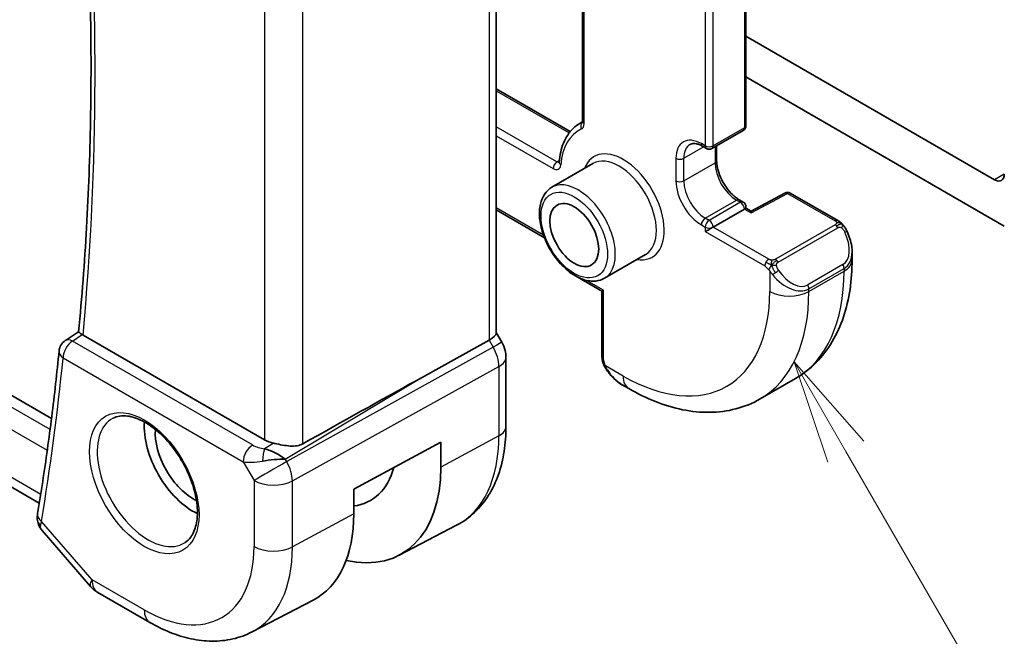
# Model space of a CAD drawing. Units: millimetres. Extents: x 22 to 2799, y 12 to 574.
# Drawn here: x 411 to 446, y 178 to 201 of the extents above; entities that cross this region are included whole.
import ezdxf

# ---------------------------------------------------------------- set-up
doc = ezdxf.new("R2010")
doc.units = ezdxf.units.MM
doc.header["$LTSCALE"] = 1.5
for name, color, linetype, lineweight in [('Symbol (TK)', 100, 'Continuous', 18), ('Visible (ISO)', 7, 'Continuous', 35), ('Visible Narrow (ISO)', 7, 'Continuous', 25)]:
    doc.layers.add(name, color=color, linetype=linetype, lineweight=lineweight)
doc.styles.add('Note Text (TK2)', font='txt')

# ---------------------------------------------------------------- blocks, each defined once
blk = doc.blocks.new('バルーン4')
at = {"layer": 'Symbol (TK)', "color": 100}
for p, q in [((293.661, 123.246), (292.411, 125.411)), ((294.094, 123.496), (292.411, 125.411)), ((292.411, 125.411), (293.228, 122.996)), ((293.661, 123.246), (300.321, 111.711))]:
    blk.add_line(p, q, dxfattribs=at)
at = {"layer": 'Symbol (TK)'}
blk.add_circle((301.821, 109.113), 3, dxfattribs=at)
at = {"layer": 'Symbol (TK)', "color": 7, "insert": (301.821, 109.095), "char_height": 2, "attachment_point": 5, "style": 'Note Text (TK2)'}
blk.add_mtext('4', dxfattribs=at)

msp = doc.modelspace()

# ---------------------------------------------------------------- linework, layer by layer
at = {"layer": 'Visible (ISO)'}
for p, q in [((430.9609, 217.2394), (430.9609, 196.8198)), ((436.8763, 214.9597), (436.8763, 196.6701)), ((411.7546, 186.0739), (369.3997, 210.5275)), ((427.8396, 208.6736), (427.8396, 189.1628)), ((411.3132, 183.0102), (369.1946, 207.3273)), ((445.8687, 194.7106), (436.8763, 199.9023)), ((436.8763, 198.4326), (446.2223, 193.0367)), ((427.8396, 198.0022), (430.52, 196.4546)), ((430.8751, 196.7569), (430.9603, 196.8061)), ((435.645, 195.8437), (436.7763, 196.4969)), ((435.445, 195.8437), (435.3035, 195.9254)), ((435.8157, 195.9423), (435.8157, 195.4046)), ((431.3423, 195.2946), (429.8573, 194.4372)), ((438.2828, 194.231), (437.0638, 193.5747)), ((438.4776, 194.2281), (440.2027, 193.2321)), ((436.6349, 193.9856), (436.7763, 193.904)), ((429.585, 192.6134), (427.8396, 193.6211)), ((436.8177, 193.6491), (435.6864, 192.9959)), ((436.8763, 193.7308), (436.8763, 193.6829)), ((437.0638, 193.5747), (436.8763, 193.6829)), ((433.2423, 192.0037), (431.7573, 191.1463)), ((440.7169, 192.099), (440.7169, 191.812)), ((431.668, 190.6759), (430.5659, 191.3122)), ((431.668, 190.6759), (431.668, 188.3046)), ((412.2571, 188.8929), (412.7366, 189.2076)), ((427.8396, 189.1858), (428.0446, 188.8308)), ((419.4584, 185.3004), (412.8936, 189.0906)), ((424.9208, 187.4266), (427.5852, 188.9041)), ((428.1931, 185.7815), (428.1931, 188.2915)), ((437.3908, 186.7778), (438.6636, 187.5126)), ((432.3923, 187.2927), (432.6408, 187.1493)), ((422.6902, 183.5161), (425.8369, 185.2103)), ((425.8369, 185.2103), (425.8369, 184.3121)), ((418.6915, 184.572), (418.6914, 184.5719)), ((422.6902, 182.618), (422.6902, 183.5161)), ((424.3281, 181.1197), (426.4078, 182.2047)), ((411.4195, 182.0107), (413.1706, 179.9887)), ((413.4265, 179.7773), (415.3167, 178.6861)), ((419.0167, 178.3488), (421.2143, 179.4953))]:
    msp.add_line(p, q, dxfattribs=at)
for centre, radius, start, end in [((436.6763, 196.6701), 0.2, 300, 0.00002), ((435.545, 196.0169), 0.2, 240.00002, 300), ((438.3776, 194.0549), 0.2, 60.00002, 118.29748), ((436.6763, 193.7308), 0.2, 0.00002, 60.00002), ((430.6659, 191.4854), 0.2, 217.71916, 240.00002), ((412.5263, 188.4716), 0.5, 123.27251, 174.37922), ((413.9265, 180.6434), 1, 220.89341, 240.00002)]:
    msp.add_arc(centre, radius, start, end, dxfattribs=at)
for centre, major_axis, ratio, start_param, end_param in [((445.8687, 195.1188), (0.25, -0.433), 0.5773503, 5.4977871, 7.0685835), ((436.6763, 193.5675), (-0.2, -0.1155), 0.00001, 3.1415927, 3.9269907), ((437.0604, 193.3457), (0.0034, 0.229), 0.0151111, 0.0084274, 0.7769706), ((435.545, 192.9143), (0.2, 0.1155), 0.00001, 0.7862277, 2.357025), ((439.7169, 192.5608), (0.7542, -1.0308), 0.6370667, 0.7163952, 0.7179625), ((431.868, 190.7914), (-0.2, -0.1155), 0.00001, 5.4977872, 6.2831853), ((427.0396, 188.9715), (0.7971, 0.2136), 0.3178369, 5.3779212, 6.1982262), ((412.5263, 188.4716), (-0.2744, 0.418), 0.5746658, 6.2805107, 6.2831127), ((413.2471, 189.3075), (0.5009, 0.0124), 0.5952144, 3.8428577, 3.9140273), ((427.3517, 188.4308), (0.6928, 0.4), 0.00001, 0.0010049, 0.0063952), ((399.622, 172.2423), (35.7761, 20.6638), 0.0171245, 0.7755074, 0.9258065), ((432.4923, 188.3897), (0.5156, -1.1685), 0.6370667, 5.5652144, 5.56679), ((416.8773, 184.7493), (-1.25, 2.1651), 0.5773503, 0.6983677, 2.4432249), ((416.8773, 184.7493), (-0.9687, 1.6778), 0.5773503, 0.6990208, 2.4425719), ((420.1655, 185.7371), (-0.9998, -0.0313), 0.5971342, 0.7666828, 1.1714285), ((419.7357, 184.3233), (-0.9536, 0.5611), 0.4448526, 4.4655545, 5.250448), ((419.7357, 184.3233), (1.0802, 0.119), 0.2288866, 1.0904253, 1.8753188), ((420.9786, 187.1171), (3.4354, -5.9503), 0.5773503, 5.7973391, 7.0685839), ((420.9786, 187.1171), (2.3163, -4.012), 0.5773503, 6.0475798, 6.8019184), ((411.7442, 182.551), (-0.4931, 0.0825), 0.6687995, 0, 0.0033574), ((417.938, 185.3617), (3.3603, -5.8202), 0.5773503, 6.2584901, 7.0685839)]:
    msp.add_ellipse(centre, major_axis=major_axis, ratio=ratio, start_param=start_param, end_param=end_param, dxfattribs=at)
msp.add_ellipse((430.6659, 192.7101), major_axis=(-0.625, 1.0825), ratio=0.5773503, dxfattribs=at)
for points, knots in [([(412.7365, 189.207), (412.8553, 190.45), (412.9505, 191.7097), (413.0934, 194.2604), (413.1412, 195.5513), (413.1891, 198.1623), (413.1893, 199.4822), (413.1421, 202.1489), (413.0947, 203.4955), (412.9659, 205.9536), (412.8928, 207.0607), (412.8042, 208.1752)], [6.17897963, 6.17897963, 6.17897963, 6.17897963, 6.22059828, 6.22059828, 6.26221692, 6.26221692, 6.30383556, 6.30383556, 6.3454542, 6.3454542, 6.37912124, 6.37912124, 6.37912124, 6.37912124]), ([(430.8751, 196.7569), (430.7862, 196.7056), (430.7036, 196.6434), (430.5537, 196.4999), (430.4865, 196.4186), (430.3686, 196.2402), (430.3179, 196.1431), (430.2333, 195.9356), (430.1993, 195.8253), (430.1478, 195.5938), (430.1303, 195.4726), (430.1208, 195.3471)], [2.3561941, 2.3561941, 2.3561941, 2.3561941, 2.49658779, 2.49658779, 2.63698149, 2.63698149, 2.77737518, 2.77737518, 2.91776887, 2.91776887, 3.05816257, 3.05816257, 3.05816257, 3.05816257]), ([(430.9609, 196.8198), (430.9609, 196.8118), (430.9603, 196.8051), (430.9589, 196.7952), (430.958, 196.792), (430.9573, 196.7899), (430.9572, 196.7898), (430.9571, 196.7896)], [0, 0, 0, 0, 0.15707971, 0.15707971, 0.31415942, 0.31415942, 0.38048891, 0.38048891, 0.38048891, 0.38048891]), ([(435.3035, 195.9254), (435.2633, 195.9486), (435.2239, 195.9677), (435.1488, 195.9973), (435.113, 196.0079), (435.0467, 196.0213), (435.0161, 196.0242), (434.9608, 196.0236), (434.936, 196.0202), (434.8916, 196.0085), (434.8719, 196.0004), (434.8535, 195.9898)], [1.57079633, 1.57079633, 1.57079633, 1.57079633, 1.72787588, 1.72787588, 1.88495544, 1.88495544, 2.04203499, 2.04203499, 2.19911454, 2.19911454, 2.3561941, 2.3561941, 2.3561941, 2.3561941]), ([(430.1208, 195.3471), (430.1204, 195.3413), (430.1196, 195.3368), (430.1182, 195.3305), (430.1176, 195.3289), (430.1175, 195.3285), (430.1175, 195.3285), (430.1175, 195.3285)], [0.08343009, 0.08343009, 0.08343009, 0.08343009, 0.22382378, 0.22382378, 0.36421747, 0.36421747, 0.38048891, 0.38048891, 0.38048891, 0.38048891]), ([(435.8157, 195.4046), (435.8157, 195.3187), (435.8266, 195.223), (435.8721, 195.0209), (435.9069, 194.9144), (435.9982, 194.7026), (436.055, 194.5973), (436.1843, 194.4003), (436.2569, 194.3087), (436.4086, 194.1497), (436.4877, 194.0822), (436.5887, 194.0135), (436.612, 193.9989), (436.6349, 193.9856)], [3.1415927, 3.1415927, 3.1415927, 3.1415927, 3.431489, 3.431489, 3.7266733, 3.7266733, 4.0260214, 4.0260214, 4.3260079, 4.3260079, 4.6228932, 4.6228932, 4.712389, 4.712389, 4.712389, 4.712389]), ([(429.8573, 194.4372), (429.7549, 194.3781), (429.6669, 194.2949), (429.524, 194.088), (429.4721, 193.9618), (429.4061, 193.6704), (429.3974, 193.5017), (429.4272, 193.1447), (429.4673, 192.9558), (429.5908, 192.5808), (429.6739, 192.3947), (429.8742, 192.0426), (429.9913, 191.8765), (430.2494, 191.5789), (430.3905, 191.4476), (430.6861, 191.2334), (430.8407, 191.1507), (431.1482, 191.0492), (431.3017, 191.0288), (431.558, 191.0584), (431.6634, 191.0921), (431.7573, 191.1463)], [2.3561941, 2.3561941, 2.3561941, 2.3561941, 2.6234549, 2.6234549, 2.9143279, 2.9143279, 3.2424933, 3.2424933, 3.5805359, 3.5805359, 3.9160464, 3.9160464, 4.2500538, 4.2500538, 4.5853783, 4.5853783, 4.9233623, 4.9233623, 5.2527754, 5.2527754, 5.4977868, 5.4977868, 5.4977868, 5.4977868]), ([(440.2027, 193.2321), (440.2437, 193.2085), (440.2789, 193.1831), (440.3388, 193.1321), (440.3619, 193.1087), (440.3837, 193.0831)], [0, 0, 0, 0, 0.015644219, 0.015644219, 0.025822442, 0.025822442, 0.025822442, 0.025822442]), ([(440.3837, 193.0831), (440.3905, 193.0753), (440.3973, 193.067), (440.4131, 193.047), (440.4219, 193.0349), (440.4557, 192.9855), (440.4786, 192.9466), (440.5115, 192.8852), (440.5225, 192.863), (440.5331, 192.8407)], [0, 0, 0, 0, 0.003167832, 0.003167832, 0.007657943, 0.007657943, 0.021147105, 0.021147105, 0.028566069, 0.028566069, 0.028566069, 0.028566069]), ([(440.5331, 192.8407), (440.615, 192.6695), (440.6748, 192.485), (440.7115, 192.2345), (440.717, 192.1671), (440.7169, 192.1006)], [0, 0, 0, 0, 0.057021024, 0.057021024, 0.077848563, 0.077848563, 0.077848563, 0.077848563]), ([(440.7169, 191.812), (440.7169, 191.446), (440.692, 191.089), (440.5893, 190.3997), (440.5115, 190.0673), (440.299, 189.4348), (440.1642, 189.1345), (439.8345, 188.5777), (439.6393, 188.3211), (439.1914, 187.8678), (438.9385, 187.6713), (438.6636, 187.5126)], [0, 0, 0, 0, 0.15707971, 0.15707971, 0.31415942, 0.31415942, 0.47123913, 0.47123913, 0.62831884, 0.62831884, 0.78539855, 0.78539855, 0.78539855, 0.78539855]), ([(412.8692, 189.1057), (412.8458, 189.1213), (412.8255, 189.1351), (412.7908, 189.1594), (412.7768, 189.1696), (412.7492, 189.1911), (412.7362, 189.2031), (412.7365, 189.207)], [0, 0, 0, 0, 0.010715163, 0.010715163, 0.021593132, 0.021593132, 0.038514527, 0.038514527, 0.038514527, 0.038514527]), ([(428.0433, 188.8301), (428.0982, 188.7351), (428.1394, 188.6308), (428.1827, 188.4473), (428.1926, 188.3676), (428.1926, 188.2883)], [0, 0, 0, 0, 0.032910096, 0.032910096, 0.056883882, 0.056883882, 0.056883882, 0.056883882]), ([(412.0287, 188.5206), (411.9892, 188.119), (411.9472, 187.7192), (411.8582, 186.9232), (411.8113, 186.5269), (411.7125, 185.7382), (411.6607, 185.3456), (411.552, 184.5642), (411.4953, 184.1754), (411.3768, 183.4016), (411.3151, 183.0166), (411.251, 182.6335)], [0.107120847, 0.107120847, 0.107120847, 0.107120847, 0.120588227, 0.120588227, 0.134055607, 0.134055607, 0.147522986, 0.147522986, 0.160990366, 0.160990366, 0.174457746, 0.174457746, 0.174457746, 0.174457746]), ([(431.7066, 188.0731), (431.6978, 188.0978), (431.6905, 188.1225), (431.6791, 188.1739), (431.6754, 188.2008), (431.6699, 188.2523), (431.668, 188.2777), (431.668, 188.3046)], [0, 0, 0, 0, 0.007932774, 0.007932774, 0.016961216, 0.016961216, 0.025869701, 0.025869701, 0.025869701, 0.025869701]), ([(431.8418, 187.8228), (431.8151, 187.8616), (431.7898, 187.9016), (431.7552, 187.9637), (431.7441, 187.9849), (431.7288, 188.0173), (431.7239, 188.0283), (431.7148, 188.0505), (431.7105, 188.062), (431.7066, 188.0731)], [0, 0, 0, 0, 0.014160053, 0.014160053, 0.021332416, 0.021332416, 0.024933542, 0.024933542, 0.028543392, 0.028543392, 0.028543392, 0.028543392]), ([(432.3909, 187.2936), (432.2843, 187.3549), (432.1843, 187.434), (432.0008, 187.6127), (431.916, 187.7144), (431.8418, 187.8228)], [0, 0, 0, 0, 0.038493609, 0.038493609, 0.077942384, 0.077942384, 0.077942384, 0.077942384]), ([(432.6408, 187.1493), (432.9577, 186.9663), (433.2793, 186.8093), (433.9276, 186.5536), (434.2544, 186.4548), (434.9085, 186.3225), (435.2359, 186.2892), (435.883, 186.2963), (436.2028, 186.337), (436.8194, 186.4983), (437.1159, 186.6191), (437.3908, 186.7778)], [4.71238898, 4.71238898, 4.71238898, 4.71238898, 4.86946853, 4.86946853, 5.02654809, 5.02654809, 5.18362764, 5.18362764, 5.3407072, 5.3407072, 5.49778675, 5.49778675, 5.49778675, 5.49778675]), ([(413.9852, 186.0812), (414.1287, 186.1542), (414.3011, 186.1829), (414.6697, 186.1377), (414.8566, 186.0782), (415.2354, 185.8837), (415.4267, 185.7521), (415.7987, 185.427), (415.9794, 185.2332), (416.3106, 184.8022), (416.4609, 184.5647), (416.7143, 184.0711), (416.8172, 183.8152), (416.9652, 183.3132), (417.0103, 183.0673), (417.0405, 182.6128), (417.0259, 182.4042), (416.9441, 182.0434), (416.8767, 181.8924), (416.7307, 181.6941), (416.6618, 181.6288), (416.5848, 181.5787)], [3.9578691, 3.9578691, 3.9578691, 3.9578691, 4.3373628, 4.3373628, 4.656849, 4.656849, 4.9638964, 4.9638964, 5.27246, 5.27246, 5.5830134, 5.5830134, 5.8939673, 5.8939673, 6.203573, 6.203573, 6.5108681, 6.5108681, 6.820904, 6.820904, 7.037706, 7.037706, 7.037706, 7.037706]), ([(426.4078, 182.2047), (426.6448, 182.3283), (426.864, 182.4854), (427.2532, 182.8543), (427.4233, 183.0657), (427.7108, 183.5281), (427.8285, 183.779), (428.0139, 184.3095), (428.0818, 184.5892), (428.1714, 185.1704), (428.1931, 185.472), (428.1931, 185.7815)], [5.47309153, 5.47309153, 5.47309153, 5.47309153, 5.63511029, 5.63511029, 5.79712904, 5.79712904, 5.9591478, 5.9591478, 6.12116655, 6.12116655, 6.28318531, 6.28318531, 6.28318531, 6.28318531]), ([(420.8475, 185.1548), (420.7876, 185.1214), (420.7167, 185.0967), (420.5586, 185.0691), (420.4704, 185.0677), (420.3021, 185.0781), (420.2075, 185.0913), (420.0184, 185.1256), (419.9239, 185.1463), (419.8244, 185.1682), (419.8092, 185.1716), (419.794, 185.1749)], [0.26761166, 0.26761166, 0.26761166, 0.26761166, 0.29191017, 0.29191017, 0.3182425, 0.3182425, 0.34504515, 0.34504515, 0.3718478, 0.3718478, 0.37663934, 0.37663934, 0.37663934, 0.37663934]), ([(411.4185, 182.0119), (411.3612, 182.0763), (411.3126, 182.1537), (411.2591, 182.2974), (411.2452, 182.3619), (411.2404, 182.4255)], [0.000852876, 0.000852876, 0.000852876, 0.000852876, 0.028850436, 0.028850436, 0.04935595, 0.04935595, 0.04935595, 0.04935595]), ([(415.3167, 178.6861), (415.5561, 178.5478), (415.7998, 178.4281), (416.2938, 178.2304), (416.5441, 178.1523), (417.0486, 178.044), (417.3029, 178.0137), (417.8097, 178.0085), (418.0623, 178.0336), (418.5541, 178.1454), (418.793, 178.2321), (419.0167, 178.3488)], [4.71238898, 4.71238898, 4.71238898, 4.71238898, 4.86452949, 4.86452949, 5.01667, 5.01667, 5.16881051, 5.16881051, 5.32095102, 5.32095102, 5.47309153, 5.47309153, 5.47309153, 5.47309153])]:
    msp.add_open_spline(points, degree=3, knots=knots, dxfattribs=at)
msp.add_open_spline([(411.2404, 182.4255), (411.2355, 182.4917), (411.2392, 182.5577), (411.2496, 182.6234)], degree=3, dxfattribs=at)
at = {"layer": 'Visible Narrow (ISO)'}
for p, q in [((431.0195, 196.7381), (431.0195, 217.2198)), ((436.8177, 214.878), (436.8177, 196.5885)), ((435.4035, 214.2248), (435.4035, 195.9353)), ((435.6864, 195.9353), (435.6864, 214.2248)), ((411.7023, 185.6668), (369.0228, 210.3078)), ((368.7241, 209.6783), (411.6019, 184.9228)), ((427.5852, 208.5195), (427.5852, 188.9041)), ((411.3629, 183.3197), (368.9743, 207.7927)), ((420.8475, 185.1548), (420.8475, 205.005)), ((419.4584, 204.5082), (419.4584, 185.3004)), ((427.8396, 197.9345), (430.4833, 196.4082)), ((430.0384, 195.3586), (427.8396, 196.6281)), ((427.8396, 196.3015), (429.897, 195.1137)), ((436.8177, 196.5885), (435.6864, 195.9353)), ((435.4035, 195.9353), (435.2621, 196.0169)), ((435.7571, 195.9085), (435.7571, 195.3229)), ((434.6257, 195.4862), (435.345, 195.9015)), ((430.1262, 195.4093), (430.0384, 195.3586)), ((434.3429, 195.4862), (434.3429, 194.6697)), ((434.6257, 194.6697), (434.6257, 195.4862)), ((434.6257, 194.6697), (435.7571, 195.3229)), ((446.2223, 194.9147), (445.8687, 194.7106)), ((437.0604, 193.509), (438.3776, 194.2182)), ((438.3776, 194.2182), (440.1027, 193.2222)), ((435.4035, 193.3225), (436.5349, 193.9757)), ((436.6763, 193.8941), (435.545, 193.2409)), ((436.5349, 193.9757), (436.6763, 193.8941)), ((429.5525, 192.6998), (427.8396, 193.6887)), ((436.8177, 193.6491), (437.0604, 193.509)), ((435.2621, 193.0776), (435.4035, 192.9959)), ((435.545, 193.2409), (435.4035, 193.3225)), ((440.1008, 193.0811), (437.943, 191.8353)), ((435.4035, 192.9959), (435.4035, 192.8326)), ((435.4035, 192.8326), (437.5571, 191.5892)), ((437.6985, 191.8342), (435.6864, 192.9959)), ((438.043, 191.7297), (440.2008, 192.9755)), ((440.3826, 191.6388), (439.1098, 190.9039)), ((437.737, 191.4086), (437.737, 190.6689)), ((439.1512, 190.7646), (440.424, 191.4994)), ((439.1512, 190.6689), (440.424, 191.4037)), ((440.424, 191.4994), (440.424, 191.4037)), ((431.7266, 190.7097), (431.1049, 191.0686)), ((431.7266, 188.223), (431.7266, 190.7097)), ((439.1512, 190.6689), (439.1512, 190.7646)), ((412.5139, 188.8725), (412.8692, 189.1057)), ((419.0284, 185.1114), (412.5139, 188.8725)), ((427.5852, 188.9041), (427.7317, 188.6502)), ((427.7317, 188.6502), (420.2623, 184.5082)), ((412.1727, 188.2675), (418.6871, 184.5064)), ((420.4693, 183.8117), (427.9387, 187.9537)), ((427.9387, 187.9537), (427.9387, 185.4437)), ((432.4337, 187.607), (431.7931, 187.9769)), ((420.2107, 184.5975), (424.9208, 187.4266)), ((427.9387, 185.4437), (425.8369, 184.3121)), ((419.794, 185.1749), (419.4613, 184.9751)), ((418.6871, 184.5064), (419.0802, 183.8257)), ((420.2623, 184.5082), (420.2107, 184.5975)), ((419.0802, 183.8257), (419.0802, 181.4363)), ((420.4693, 181.4223), (420.4693, 183.8117)), ((422.6902, 182.618), (420.4693, 181.4223)), ((413.2194, 180.2351), (411.3906, 182.3468)), ((415.1096, 179.1438), (413.2194, 180.2351))]:
    msp.add_line(p, q, dxfattribs=at)
for centre, major_axis, ratio, start_param, end_param in [((330.5661, 246.4203), (-58.5227, 101.3642), 0.5773503, 3.8242864, 4.0237771), ((432.5751, 193.8124), (-1.7, 2.9445), 0.5773503, 6.2345711, 6.2831853), ((431.0666, 196.6308), (-0.0829, 0.182), 0.8152317, 0.173794, 1.6493233), ((430.7366, 196.9014), (0.2, -0.3464), 0.5773503, 6.2275152, 7.0685839), ((431.1609, 196.8198), (-0.2, 0), 0.57735, 0, 0.785398), ((436.6763, 196.6701), (0.2, 0), 0.57735, 5.4977869, 6.2831853), ((432.4337, 193.7308), (-1.6, 2.7713), 0.5773503, 6.2275152, 6.9851538), ((436.6763, 196.6701), (0.1, -0.1732), 0.5773503, 0, 0.7853986), ((435.2621, 194.9555), (-0.65, 1.1258), 0.5773503, 5.4977875, 7.0685839), ((435.4035, 195.0372), (-0.55, 0.9526), 0.5773503, 0, 0.7853986), ((435.4035, 196.0986), (-0.1, -0.1732), 0.5773505, 5.4977869, 6.2831853), ((435.545, 196.0169), (-0.2, 0), 0.57735, 0.785398, 2.3561943), ((435.545, 196.0169), (-0.1, -0.1732), 0.5773505, 5.4977869, 6.2831853), ((435.545, 196.0169), (0.1, -0.1732), 0.5773503, 0, 0.7853986), ((432.4337, 193.7308), (1.05, -1.8187), 0.5773503, 5.8432094, 9.8647539), ((430.0384, 195.1953), (0.1, 0.1732), 0.5773505, 0.785398, 2.3561943), ((429.897, 195.4403), (0.2, -0.3464), 0.5773503, 5.4977875, 6.9851538), ((430.0384, 195.5219), (0.1, -0.1732), 0.5773503, 5.4977875, 6.1152796), ((430.3202, 195.332), (-0.1994, 0.0151), 0.6234544, 0, 0.8307422), ((432.2923, 193.6491), (-0.95, 1.6454), 0.5773503, 3.1415927, 6.2831853), ((434.4843, 195.5679), (0.2, 0), 0.57735, 3.9269906, 5.4977869), ((435.6157, 195.4046), (0.2, 0), 0.57735, 5.4977869, 6.2831853), ((436.5349, 194.8739), (0.55, -0.9526), 0.5773503, 3.9269912, 5.4977875), ((430.8073, 192.7918), (0.95, -1.6454), 0.5773503, 0, 3.1415927), ((435.2621, 194.139), (0.65, -1.1258), 0.5773503, 3.9269912, 5.4977875), ((434.4843, 194.7514), (0.2, 0), 0.57735, 3.9269906, 5.4977869), ((435.4035, 194.2207), (-0.55, 0.9526), 0.5773503, 0.7853986, 2.3561949), ((438.3776, 194.0549), (-0.0948, 0.1761), 0.5568493, 5.5146421, 6.2831853), ((438.3776, 194.0549), (0.1, 0.1732), 0.5773505, 0, 0.785398), ((436.5349, 193.8124), (0.1, 0.1732), 0.5773505, 0, 0.785398), ((436.6763, 193.7308), (0.1, 0.1732), 0.5773505, 0, 0.785398), ((436.6763, 193.7308), (0.1, -0.1732), 0.5773503, 0.7853986, 2.3561949), ((436.6763, 193.7308), (0.2, 0), 0.57735, 5.4977869, 6.2831853), ((435.4035, 193.1592), (0.1, 0.1732), 0.5773505, 0.785398, 2.3561943), ((435.545, 193.0776), (-0.1, -0.1732), 0.5773505, 3.9269906, 5.4977869), ((435.545, 193.0776), (0.1, -0.1732), 0.5773503, 0.7853986, 2.3561949), ((440.1008, 192.9178), (-0.1, 0.1732), 0.5773503, 5.1050885, 5.4977875), ((440.1027, 193.0589), (0.1, 0.1732), 0.5773505, 6.2831851, 7.0685833), ((435.545, 193.0776), (0.2, 0), 0.57735, 3.9269906, 5.4977869), ((440.1008, 192.9178), (-0.1, 0.1732), 0.5773503, 4.7123894, 5.1050885), ((439.8169, 192.6186), (0.5657, -0.9798), 0.5773503, 6.2831851, 7.7207189), ((440.3527, 192.7544), (0.1804, 0.0863), 0.0544846, 0.2190709, 0.9574235), ((440.3527, 192.7544), (0.1804, 0.0863), 0.0544846, 0.001637, 0.2190709), ((439.7169, 192.5608), (0.7542, -1.0308), 0.6370667, 6.214182, 6.9995805), ((437.6985, 191.6709), (0.1, 0.1732), 0.5773505, 1.5707961, 2.3561943), ((437.6985, 191.6709), (0.1, 0.1732), 0.5773505, 0.785398, 1.5707961), ((437.943, 191.672), (0.1, -0.1732), 0.5773503, 1.9634958, 2.3561949), ((437.943, 191.672), (0.1, -0.1732), 0.5773503, 1.5707967, 1.9634958), ((440.2826, 191.5811), (0.1, -0.1732), 0.5773503, 0.7853986, 1.5707967), ((439.7169, 191.812), (1, 0), 0.57735, 5.4977869, 6.2831853), ((430.6659, 191.4854), (-0.1, -0.1732), 0.5773505, 5.9565453, 6.2831853), ((437.9586, 191.3721), (-0.165, -0.1131), 0.054484, 0.7074638, 1.4458165), ((438.4441, 191.826), (0.7542, -1.0308), 0.6370667, 4.7766483, 6.214182), ((437.9586, 191.3721), (-0.165, -0.1131), 0.054484, 1.4458165, 2.1841692), ((438.5441, 191.8837), (0.5657, -0.9798), 0.5773503, 4.8456513, 6.2831851), ((434.4136, 194.8739), (4.25, -7.3612), 0.5773503, 0, 0.7853986), ((432.4337, 193.7308), (3.75, -6.4952), 0.5773503, 5.4977875, 7.0685839), ((433.1408, 194.139), (4.25, -7.3612), 0.5773503, 0, 0.7853986), ((438.4441, 191.0771), (-1, 0), 0.57735, 0.785398, 2.3561943), ((439.0098, 190.8462), (0.1, -0.1732), 0.5773503, 0.7853986, 1.5707967), ((412.5263, 188.4716), (0.25, 0.433), 0.5773505, 0.8203046, 2.3561943), ((412.5263, 188.4716), (-0.2744, 0.418), 0.5746658, 5.4653564, 6.2805107), ((427.3517, 188.4308), (0.6928, 0.4), 0.00001, 0.0055075, 0.9902995), ((412.5263, 188.4716), (-0.4976, 0.049), 0.6357688, 0, 0.845013), ((427.2516, 188.3731), (0.4879, -0.8729), 0.5543048, 0.7934947, 1.5783883), ((329.859, 246.012), (-58.5401, 101.3945), 0.5773503, 3.7525335, 3.8198704), ((427.3931, 188.2915), (0.8, 0), 0.57735, 5.4628804, 6.2762587), ((431.868, 188.3046), (-0.2, 0), 0.57735, 6.2831851, 7.0685833), ((432.0068, 187.9358), (-0.165, -0.1131), 0.054484, 0.0000935, 0.5192819), ((432.4923, 188.3897), (0.5156, -1.1685), 0.6370667, 4.9146543, 5.5652144), ((433.1408, 188.0153), (-0.5, -0.866), 0.5773505, 5.4977869, 6.2831853), ((415.2448, 183.8068), (1.3004, -2.2524), 0.5773503, 3.1107148, 6.3140632), ((427.3931, 185.7815), (0.8, 0), 0.57735, 5.4628804, 6.2831853), ((423.0094, 188.2897), (3.4855, -6.0371), 0.5773503, 6.2584901, 7.0685839), ((419.0407, 184.7105), (-0.25, -0.433), 0.5773505, 3.9618972, 5.4977869), ((419.3696, 185.3369), (-0.5988, 0.1612), 0.5493321, 1.1187686, 1.8697648), ((419.4737, 184.5742), (-0.0475, -0.4977), 0.1664338, 3.7921048, 4.8303596), ((419.3819, 184.936), (1.0188, 0.22), 0.3889469, 3.8814026, 4.6323988), ((419.7873, 184.2339), (-0.866, -0.5), 0.00001, 4.1318159, 5.6677056), ((419.7873, 184.2339), (-0.485, 0.8745), 0.5484459, 3.9369774, 4.7218709), ((419.7873, 184.2339), (1, 0), 0.57735, 3.9269906, 5.4628804), ((411.7442, 182.551), (-0.4931, 0.0825), 0.6687995, 0.0033574, 0.8892349), ((411.739, 182.4619), (-0.4986, -0.0374), 0.7931542, 6.2807263, 6.9240374), ((412.0986, 182.777), (0.6925, 0.7505), 0.3575519, 2.465054, 2.7164555), ((415.1096, 183.7287), (2.8076, -4.863), 0.5773503, 5.4977875, 7.0685839), ((415.792, 184.1227), (3.3073, -5.7285), 0.5773503, 6.2584901, 7.0685839), ((419.7873, 181.8445), (-1, 0), 0.57735, 0.785398, 2.3212877), ((413.9265, 180.6434), (-0.7559, -0.6547), 0.2581992, 5.6426629, 6.2831853), ((413.9265, 180.6434), (-0.5, -0.866), 0.5773505, 5.4977869, 6.2831853), ((415.8167, 179.5521), (-0.5, -0.866), 0.5773505, 5.4977869, 6.2831853)]:
    msp.add_ellipse(centre, major_axis=major_axis, ratio=ratio, start_param=start_param, end_param=end_param, dxfattribs=at)
for centre, major_axis in [((430.6659, 192.7101), (-0.85, 1.4722)), ((415.1096, 183.7287), (-1.4003, 2.4254))]:
    msp.add_ellipse(centre, major_axis=major_axis, ratio=0.5773503, dxfattribs=at)
for points, knots in [([(440.1595, 193.1519), (440.1593, 193.1424), (440.1564, 193.1327), (440.1511, 193.1237), (440.1459, 193.1149), (440.1385, 193.1068), (440.1295, 193.0997), (440.1284, 193.0989), (440.1273, 193.098), (440.1262, 193.0972), (440.1182, 193.0912), (440.1092, 193.086), (440.1008, 193.0811)], [0.5, 0.5, 0.5, 0.5, 0.6699894, 0.6699894, 0.6699894, 0.83656608, 0.83656608, 0.83656608, 0.85622576, 0.85622576, 0.85622576, 1, 1, 1, 1]), ([(440.1027, 193.2222), (440.1084, 193.219), (440.1142, 193.2156), (440.1199, 193.2118), (440.1254, 193.2081), (440.1309, 193.204), (440.1359, 193.1995), (440.1408, 193.1949), (440.1453, 193.19), (440.1489, 193.1849), (440.1525, 193.1797), (440.1553, 193.1743), (440.1571, 193.1689), (440.1589, 193.1632), (440.1597, 193.1575), (440.1595, 193.1519)], [0, 0, 0, 0, 0.10026775, 0.10026775, 0.10026775, 0.19847065, 0.19847065, 0.19847065, 0.29651622, 0.29651622, 0.29651622, 0.39628078, 0.39628078, 0.39628078, 0.5, 0.5, 0.5, 0.5]), ([(440.3556, 193.0991), (440.3673, 193.0965), (440.3763, 193.0917), (440.3837, 193.0831), (440.3837, 193.0831)], [0, 0, 0, 0, 0.33333333, 0.33440181, 0.33440181, 0.33440181, 0.33440181]), ([(440.2008, 192.9755), (440.2136, 192.9829), (440.2268, 192.9904), (440.2411, 192.9939), (440.2552, 192.9974), (440.2704, 192.9971), (440.2861, 192.9926), (440.303, 192.9878), (440.3205, 192.9784), (440.3361, 192.9669)], [0, 0, 0, 0, 0.16464555, 0.16464555, 0.16464555, 0.3268563, 0.3268563, 0.3268563, 0.5, 0.5, 0.5, 0.5]), ([(440.3361, 192.9669), (440.346, 192.9597), (440.3559, 192.9512), (440.3656, 192.9416), (440.375, 192.9322), (440.3843, 192.9218), (440.3934, 192.9104), (440.4019, 192.8997), (440.4098, 192.8886), (440.417, 192.8775), (440.4243, 192.8661), (440.4309, 192.8549), (440.4367, 192.8439), (440.4426, 192.8329), (440.4479, 192.8222), (440.4527, 192.8121)], [0.5, 0.5, 0.5, 0.5, 0.60524772, 0.60524772, 0.60524772, 0.707891, 0.707891, 0.707891, 0.80414857, 0.80414857, 0.80414857, 0.90207429, 0.90207429, 0.90207429, 1, 1, 1, 1]), ([(437.8209, 191.8014), (437.8126, 191.8014), (437.8043, 191.8017), (437.796, 191.8024), (437.7879, 191.8032), (437.7798, 191.8042), (437.772, 191.8057), (437.7644, 191.8071), (437.757, 191.8089), (437.75, 191.8109), (437.7432, 191.8129), (437.7368, 191.8152), (437.7307, 191.8178), (437.7293, 191.8183), (437.728, 191.8189), (437.7267, 191.8195), (437.7221, 191.8215), (437.7177, 191.8236), (437.7136, 191.8258), (437.7083, 191.8286), (437.7033, 191.8314), (437.6985, 191.8342)], [0.5, 0.5, 0.5, 0.5, 0.58502424, 0.58502424, 0.58502424, 0.66947181, 0.66947181, 0.66947181, 0.75324782, 0.75324782, 0.75324782, 0.83626522, 0.83626522, 0.83626522, 0.85443497, 0.85443497, 0.85443497, 0.91835525, 0.91835525, 0.91835525, 1, 1, 1, 1]), ([(437.943, 191.8353), (437.939, 191.8329), (437.9348, 191.8306), (437.9304, 191.8282), (437.926, 191.8258), (437.9213, 191.8235), (437.9162, 191.8212), (437.9112, 191.819), (437.9058, 191.8168), (437.9, 191.8147), (437.8943, 191.8127), (437.8882, 191.8108), (437.8819, 191.8092), (437.8756, 191.8075), (437.869, 191.8061), (437.8624, 191.8049), (437.8556, 191.8038), (437.8488, 191.8029), (437.842, 191.8023), (437.8349, 191.8017), (437.8278, 191.8014), (437.8209, 191.8014)], [0, 0, 0, 0, 0.07187067, 0.07187067, 0.07187067, 0.14250295, 0.14250295, 0.14250295, 0.21256871, 0.21256871, 0.21256871, 0.28268769, 0.28268769, 0.28268769, 0.35348445, 0.35348445, 0.35348445, 0.42564648, 0.42564648, 0.42564648, 0.5, 0.5, 0.5, 0.5]), ([(437.9831, 191.6077), (437.9822, 191.6163), (437.9818, 191.6249), (437.982, 191.6332), (437.9822, 191.6414), (437.983, 191.6494), (437.9843, 191.6569), (437.9857, 191.6643), (437.9877, 191.6713), (437.9902, 191.6776), (437.9928, 191.684), (437.9959, 191.6897), (437.9994, 191.6947), (438.0027, 191.6994), (438.0062, 191.7034), (438.0103, 191.7072), (438.015, 191.7117), (438.0207, 191.716), (438.0266, 191.7198), (438.0319, 191.7233), (438.0374, 191.7265), (438.043, 191.7297)], [0.5, 0.5, 0.5, 0.5, 0.57172447, 0.57172447, 0.57172447, 0.6426242, 0.6426242, 0.6426242, 0.71336021, 0.71336021, 0.71336021, 0.78457822, 0.78457822, 0.78457822, 0.85049403, 0.85049403, 0.85049403, 0.92879556, 0.92879556, 0.92879556, 1, 1, 1, 1]), ([(437.5571, 191.5892), (437.562, 191.5864), (437.5711, 191.5803), (437.5827, 191.571), (437.5902, 191.565), (437.5987, 191.5579), (437.6078, 191.55), (437.6158, 191.543), (437.6241, 191.5355), (437.6326, 191.5273), (437.6406, 191.5196), (437.6487, 191.5113), (437.6567, 191.5028), (437.6647, 191.4942), (437.6725, 191.4854), (437.68, 191.4768), (437.6882, 191.4674), (437.6959, 191.4583), (437.703, 191.45)], [0, 0, 0, 0, 0.19035453, 0.19035453, 0.19035453, 0.31386322, 0.31386322, 0.31386322, 0.42140608, 0.42140608, 0.42140608, 0.52396797, 0.52396797, 0.52396797, 0.62813475, 0.62813475, 0.62813475, 0.74172688, 0.74172688, 0.74172688, 0.74172688]), ([(437.703, 191.45), (437.7103, 191.4414), (437.717, 191.4335), (437.7225, 191.4268), (437.729, 191.4188), (437.734, 191.4125), (437.737, 191.4086)], [0.74172688, 0.74172688, 0.74172688, 0.74172688, 0.86054632, 0.86054632, 0.86054632, 1, 1, 1, 1]), ([(437.737, 191.4086), (437.7379, 191.4074), (437.7395, 191.4054), (437.7415, 191.4028), (437.7458, 191.3971), (437.7524, 191.3883), (437.7602, 191.3781), (437.766, 191.3706), (437.7725, 191.3622), (437.7792, 191.3536), (437.7855, 191.3455), (437.792, 191.3371), (437.7983, 191.3291), (437.8052, 191.3203), (437.8118, 191.312), (437.8177, 191.3047), (437.8272, 191.2927), (437.8346, 191.2836), (437.8372, 191.2803)], [0.00000014, 0.00000014, 0.00000014, 0.00000014, 0.09424462, 0.09424462, 0.09424462, 0.29608497, 0.29608497, 0.29608497, 0.44613462, 0.44613462, 0.44613462, 0.58843853, 0.58843853, 0.58843853, 0.74422937, 0.74422937, 0.74422937, 1, 1, 1, 1]), ([(438.0586, 191.4298), (438.0541, 191.4364), (438.0495, 191.4431), (438.0449, 191.4502), (438.0404, 191.4573), (438.0357, 191.4648), (438.0311, 191.4728), (438.0266, 191.4809), (438.022, 191.4894), (438.0176, 191.4983), (438.0133, 191.5072), (438.0091, 191.5164), (438.0052, 191.5257), (438.0014, 191.535), (437.9979, 191.5444), (437.9949, 191.5537), (437.992, 191.563), (437.9894, 191.5721), (437.9875, 191.5811), (437.9855, 191.5901), (437.984, 191.599), (437.9831, 191.6077)], [0, 0, 0, 0, 0.071275, 0.071275, 0.071275, 0.14246065, 0.14246065, 0.14246065, 0.21364074, 0.21364074, 0.21364074, 0.28489899, 0.28489899, 0.28489899, 0.35632005, 0.35632005, 0.35632005, 0.42799051, 0.42799051, 0.42799051, 0.5, 0.5, 0.5, 0.5]), ([(431.7066, 188.0731), (431.7104, 188.0626), (431.726, 188.0406), (431.7567, 188.0289), (431.7742, 188.027)], [0.33666264, 0.33666264, 0.33666264, 0.33666264, 0.66666667, 1, 1, 1, 1]), ([(431.7742, 188.027), (431.7698, 188.0392), (431.765, 188.0528), (431.7603, 188.067), (431.7559, 188.08), (431.7515, 188.0935), (431.7477, 188.1068), (431.7439, 188.1204), (431.7406, 188.1338), (431.7379, 188.1464), (431.7349, 188.1605), (431.7325, 188.1738), (431.7306, 188.1853), (431.7276, 188.2031), (431.7266, 188.2165), (431.7266, 188.223)], [0.25827312, 0.25827312, 0.25827312, 0.25827312, 0.39314391, 0.39314391, 0.39314391, 0.51690147, 0.51690147, 0.51690147, 0.64201572, 0.64201572, 0.64201572, 0.78266988, 0.78266988, 0.78266988, 1, 1, 1, 1]), ([(431.7931, 187.9769), (431.792, 187.9794), (431.7906, 187.9829), (431.789, 187.9871), (431.7851, 187.9969), (431.78, 188.0108), (431.7742, 188.027)], [0.00000016, 0.00000016, 0.00000016, 0.00000016, 0.07789573, 0.07789573, 0.07789573, 0.25827312, 0.25827312, 0.25827312, 0.25827312]), ([(431.8666, 187.8332), (431.8639, 187.8377), (431.8552, 187.8522), (431.845, 187.8706), (431.8386, 187.8823), (431.8314, 187.8955), (431.8247, 187.9087), (431.8178, 187.9224), (431.8113, 187.936), (431.806, 187.9476), (431.7994, 187.9619), (431.7947, 187.9729), (431.7931, 187.9769)], [0, 0, 0, 0, 0.32158276, 0.32158276, 0.32158276, 0.52551233, 0.52551233, 0.52551233, 0.73736223, 0.73736223, 0.73736223, 0.99942177, 0.99942177, 0.99942177, 0.99942177])]:
    msp.add_open_spline(points, degree=3, knots=knots, dxfattribs=at)
for points in [[(440.3556, 193.0991), (440.3439, 193.1017), (440.3167, 193.1026), (440.2393, 193.0826), (440.1808, 193.0523), (440.1549, 193.0374)], [(440.3556, 193.0991), (440.3391, 193.1126), (440.3066, 193.1337), (440.235, 193.1542), (440.1828, 193.1545), (440.1595, 193.1519)], [(440.3556, 193.0991), (440.3527, 193.1056), (440.3452, 193.1186), (440.3271, 193.1401), (440.2981, 193.1666), (440.2528, 193.2006), (440.2199, 193.2222), (440.2027, 193.2321)], [(440.3556, 193.0991), (440.3604, 193.0883), (440.3658, 193.0672), (440.3567, 193.0224), (440.3431, 192.9855), (440.3361, 192.9669)], [(440.3556, 193.0991), (440.3655, 193.091), (440.3851, 193.0728), (440.4162, 193.0358), (440.4521, 192.9833), (440.4944, 192.911), (440.5166, 192.8646), (440.5278, 192.8408)], [(437.8071, 191.6274), (437.7985, 191.6293), (437.7813, 191.6337), (437.7535, 191.643), (437.7218, 191.6564), (437.6834, 191.6759), (437.6397, 191.7023), (437.6128, 191.7204), (437.5985, 191.7286)], [(437.8071, 191.6274), (437.8034, 191.6482), (437.7999, 191.6862), (437.8059, 191.7515), (437.8165, 191.788), (437.8209, 191.8014)], [(437.8071, 191.6274), (437.8128, 191.6346), (437.8247, 191.6492), (437.8448, 191.6717), (437.8684, 191.6958), (437.8969, 191.722), (437.9305, 191.7493), (437.9651, 191.7733), (437.9861, 191.7852), (437.9971, 191.7916)], [(437.8071, 191.6274), (437.7937, 191.6104), (437.7698, 191.5772), (437.7326, 191.5087), (437.7101, 191.4661), (437.703, 191.45)], [(437.8071, 191.6274), (437.8241, 191.6236), (437.8567, 191.6182), (437.9191, 191.6144), (437.9635, 191.6109), (437.9831, 191.6077)], [(437.8071, 191.6274), (437.8086, 191.6184), (437.8126, 191.6001), (437.8212, 191.5697), (437.8342, 191.5344), (437.8529, 191.4924), (437.8792, 191.443), (437.9114, 191.3927), (437.9329, 191.3642), (437.9441, 191.3491)], [(411.419, 182.0109), (411.3752, 182.0617), (411.3515, 182.1231), (411.3571, 182.1954)]]:
    msp.add_open_spline(points, degree=3, dxfattribs=at)

# ---------------------------------------------------------------- block references
at = {"layer": 'Symbol (TK)', "xscale": 1.5, "yscale": 1.5, "zscale": 1.5}
msp.add_blockref('バルーン4', (0, 0), dxfattribs=at)

doc.saveas('drawing.dxf')
